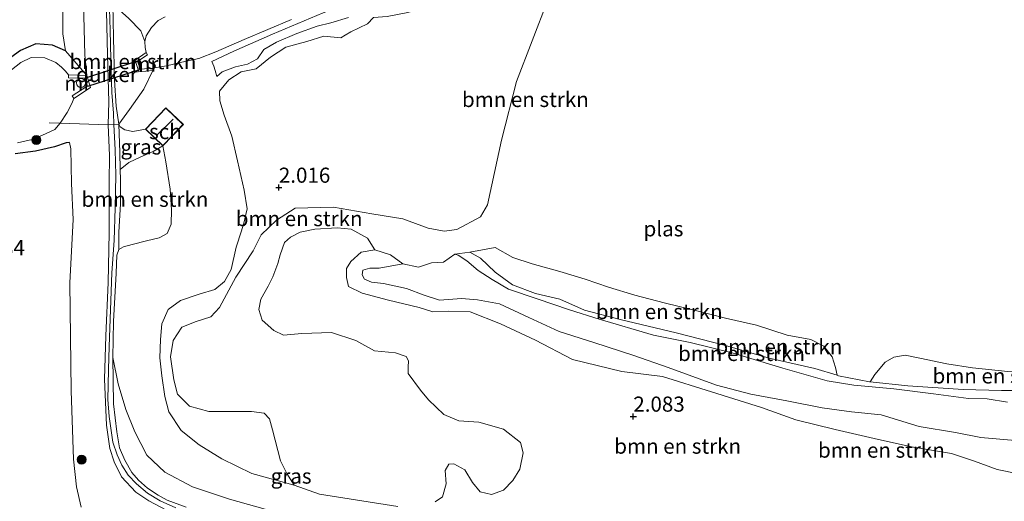
# Model space of a CAD drawing. Units: metres. Extents: x 140000 to 150010, y 424998 to 431250.
# Drawn here: x 140616 to 140779, y 426019 to 426098 of the extents above; entities that cross this region are included whole.
import ezdxf
from ezdxf.enums import TextEntityAlignment as Align

# ---------------------------------------------------------------- set-up
doc = ezdxf.new("R2010")
doc.units = ezdxf.units.M
doc.linetypes.add('IE-TERREINAFSCHEIDING', pattern=[10, 8, -2])
doc.layers.get('0').update_dxf_attribs({"lineweight": 25})
for name, color, linetype, lineweight in [('B-ME-AL-OVERIG-S-B1', 7, 'Continuous', 18), ('B-ME-GR-BOMENSTRUIKEN-GV-B6', 93, 'Continuous', 18), ('B-ME-GR-BOOM-GV-B6', 93, 'Continuous', 18), ('B-ME-GR-BOOM-S-B1', 93, 'Continuous', 18), ('B-ME-GW-KRUINLIJN-L-B1', 93, 'Continuous', 18), ('B-ME-GW-TEENLIJN-L-B1', 93, 'Continuous', 18), ('B-ME-IE-GRASLAND-GV-B6', 93, 'Continuous', 18), ('B-ME-IE-GRONDWERKLIJN-GROND_INGERICHT-GV-B6', 253, 'Continuous', 18), ('B-ME-IE-TERREINAFSCHEIDING-DOORGANG-L-B1', 8, 'IE-TERREINAFSCHEIDING-KUNSTMATIG-OPEN', 18), ('B-ME-IE-TERREINAFSCHEIDING-RASTERHEKWERK-L-B1', 8, 'IE-TERREINAFSCHEIDING', 18), ('B-ME-KG-KADASTRAAL-DAKRAND-L-B1', 13, 'Continuous', 18), ('B-ME-KG-KADASTRAAL-NOKLIJN-L-B1', 13, 'Continuous', 18), ('B-ME-MW-MUUR-GV-B6', 8, 'IE-TERREINAFSCHEIDING-KUNSTMATIG', 18), ('B-ME-OG-BEBOUWING-GV-B6', 173, 'Continuous', 18), ('B-ME-OG-WATER-GV-B6', 153, 'Continuous', 18), ('B-ME-VH-VERH_SOORT-HALF_VERHARDING-GV-B6', 8, 'IE-TERREINAFSCHEIDING-NATUURLIJK-HOUTWAL', 18), ('B-ME-VH-VERH_SOORT-ONVERHARD-GV-B6', 8, 'Continuous', 18)]:
    doc.layers.add(name, color=color, linetype=linetype, lineweight=lineweight)
for name, color, linetype in [('B-ME-GW-HOOGTEPUNT-S-B1', 10, 'Continuous'), ('B-ME-GW-INSTEEKWATERGANG-L-B1', 10, 'Continuous'), ('B-ME-KW-DUIKER-GV-B6', 10, 'Continuous')]:
    doc.layers.add(name, color=color, linetype=linetype)
doc.styles.add('NLCS-ISO', font='NLCS-ISO.TTF')
doc.linetypes.add('IE-TERREINAFSCHEIDING-KUNSTMATIG', pattern='A,4,[82,NLCS.SHX,S=0.75,R=90,X=0,Y=0],4,-2', length=10)
doc.linetypes.add('IE-TERREINAFSCHEIDING-KUNSTMATIG-OPEN', pattern='A,7,-1.5,[67,NLCS.SHX,S=0.75,R=0,X=0,Y=0],-1.5', length=10)
doc.linetypes.add('IE-TERREINAFSCHEIDING-NATUURLIJK-HOUTWAL', pattern='A,7,-1.5,[67,NLCS.SHX,S=0.75,R=45,X=0,Y=0],-1.5,7,-1.5,[70,NLCS.SHX,S=0.75,R=0,X=0,Y=0],-1.5', length=20)

# ---------------------------------------------------------------- blocks, each defined once
blk = doc.blocks.new('dtb')
blk.add_circle((0, 0), 0.75)
blk = doc.blocks.new('hoogtepunt')
for p, q in [((-0.5, 0), (0.5, 0)), ((0, 0.5), (0, -0.5))]:
    blk.add_line(p, q)
blk = doc.blocks.new('boom')
h = blk.add_hatch(color=256)
edge = h.paths.add_edge_path()
edge.add_arc((0, 0), 0.75, 0, 360)
blk.add_circle((0, 0), 0.75)

msp = doc.modelspace()

# ---------------------------------------------------------------- linework, layer by layer
at = {"layer": 'B-ME-GR-BOMENSTRUIKEN-GV-B6'}
for points in [[(140636.62, 426094.869, 1.522), (140636.707, 426093.852, 1.522), (140636.867, 426093.021, 1.522), (140635.005, 426091.798, 3.467), (140635.628, 426089.86, 3.475), (140637.944, 426090.052, 1.892), (140636.452, 426086.996, 3.463), (140634.068, 426083.614, 5.147), (140632.341, 426081.16, 5.85), (140631.887, 426084.139, 5.783), (140631.623, 426088.467, 5.644), (140631.423, 426095.548, 5.619), (140631.344, 426101.057, 5.604), (140633.986, 426098.657, 4.259), (140635.989, 426096.662, 3.56), (140636.62, 426094.869, 1.522)], [(140703.383, 426101.734, 1.741), (140698.2, 426088.247, 1.741), (140695.717, 426078.538, 1.741), (140693.39, 426067.789, 1.741), (140692.255, 426065.83, 1.741), (140688.338, 426063.733, 1.741), (140686.251, 426063.461, 1.741), (140683.576, 426063.923, 1.741), (140679.397, 426065.474, 1.741), (140674.236, 426066.344, 1.741), (140667.874, 426067.427, 1.741), (140661.531, 426067.266, 1.741), (140658.439, 426065.284, 1.741), (140655.885, 426062.827, 1.741), (140654.566, 426060.208, 1.741), (140651.718, 426055.822, 1.741), (140648.994, 426050.791, 1.741), (140647.552, 426049.263, 1.741), (140645.162, 426048.487, 1.741), (140642.754, 426047.574, 1.741), (140641.317, 426045.333, 1.741), (140640.907, 426042.624, 1.741), (140641.418, 426038.845, 1.741), (140642.022, 426036.421, 1.741), (140644.053, 426034.453, 1.741), (140647.258, 426033.56, 1.741), (140650.819, 426033.582, 1.741), (140654.295, 426033.589, 1.741), (140656.396, 426033.328, 1.741), (140657.292, 426032.387, 1.741), (140657.779, 426030.565, 1.741), (140659.097, 426025.383, 1.741), (140660.167, 426023.317, 1.741), (140661.392, 426021.371, 1.741)], [(140666.186, 426099.597, 2.25), (140657.794, 426096.06, 2.103), (140651.403, 426093.283, 2.015), (140647.718, 426091.569, 2.015), (140648.043, 426090.801, 2.061), (140648.273, 426090.082, 2.078), (140648.584, 426089.044, 2.095), (140649.433, 426089.843, 2.065), (140651.643, 426090.658, 2.065), (140653.626, 426091.114, 2.158), (140655.318, 426091.985, 2.196), (140656.342, 426093.518, 2.196), (140658.45, 426094.783, 2.196), (140661.829, 426096.202, 2.276), (140665.172, 426097.403, 2.276), (140667.438, 426097.946, 2.393), (140670.366, 426098.862, 2.419)], [(140670.366, 426098.862, 2.419), (140667.438, 426097.946, 2.393), (140665.172, 426097.403, 2.276), (140661.829, 426096.202, 2.276), (140658.45, 426094.783, 2.196), (140656.342, 426093.518, 2.196), (140655.318, 426091.985, 2.196), (140653.626, 426091.114, 2.158), (140651.643, 426090.658, 2.065), (140649.433, 426089.843, 2.065), (140648.584, 426089.044, 2.095), (140648.273, 426090.082, 2.078), (140648.043, 426090.801, 2.061), (140647.718, 426091.569, 2.015), (140651.403, 426093.283, 2.015), (140657.794, 426096.06, 2.103), (140666.186, 426099.597, 2.25)], [(140658.309, 426016.88, 4.187), (140650.671, 426019.059, 4.179), (140644.543, 426021.087, 4.183), (140639.951, 426023.547, 4.187), (140636.98, 426026.344, 4.263), (140634.964, 426030.181, 4.629), (140633.509, 426033.9, 4.692), (140632.214, 426038.182, 4.831), (140631.324, 426042.501, 5.504), (140631.418, 426048.498, 5.517), (140631.895, 426056.504, 5.703), (140631.988, 426059.499, 5.703), (140632.314, 426060.419, 5.791), (140633.116, 426060.839, 5.753), (140634.522, 426061.22, 5.736), (140636.913, 426061.868, 5.656), (140639, 426062.363, 5.593), (140640.341, 426063.079, 5.48), (140641.012, 426064.608, 5.425), (140641.054, 426066.992, 5.395), (140640.843, 426070.399, 5.412), (140640.089, 426074.928, 5.421), (140639.626, 426077.587, 5.395), (140641.144, 426079.17, 5.248), (140643.01, 426081.112, 5), (140640.115, 426083.886, 4.73), (140636.731, 426080.362, 5.534), (140634.653, 426079.986, 5.791), (140633.305, 426080.213, 5.884), (140632.554, 426080.708, 5.867), (140632.341, 426081.16, 5.85), (140634.068, 426083.614, 5.147), (140636.452, 426086.996, 3.463), (140637.944, 426090.052, 1.892), (140637.91, 426090.463, 1.522), (140640.225, 426090.83, 1.522), (140642.761, 426091.442, 1.522), (140645.57, 426092.062, 1.522), (140648.42, 426093.131, 1.522), (140653.116, 426095.184, 1.522), (140660.911, 426098.522, 1.522)], [(140661.392, 426021.371, 1.741), (140654.345, 426023.3, 1.741), (140649.397, 426025.737, 1.741), (140645.632, 426028.059, 1.741), (140642.652, 426030.406, 1.741), (140640.603, 426033.546, 1.741), (140639.918, 426036.08, 1.741), (140639.466, 426039.475, 1.741), (140639.094, 426042.465, 1.741), (140639.227, 426045.489, 1.741), (140639.461, 426048.117, 1.741), (140640.509, 426050.449, 1.741), (140642.536, 426051.978, 1.741), (140645.63, 426053.03, 1.741), (140648.243, 426053.776, 1.741), (140649.849, 426055.13, 1.741), (140650.96, 426057.074, 1.741), (140651.768, 426060.805, 1.741), (140651.933, 426061.312, 1.741), (140652.991, 426064.568, 1.741), (140653.573, 426067.139, 1.741), (140653.085, 426070.24, 1.741), (140651.961, 426075.125, 1.741), (140651.04, 426079.167, 1.741), (140649.771, 426082.686, 1.741), (140649.073, 426085.063, 1.741), (140648.997, 426086.653, 1.741), (140650.535, 426088.499, 1.741), (140652.591, 426089.858, 1.741), (140655.081, 426090.329, 1.741), (140657.456, 426092.278, 1.741), (140660.015, 426093.939, 1.741), (140663.449, 426094.87, 1.741), (140666.268, 426095.773, 1.741), (140669.083, 426095.499, 1.741), (140669.804, 426095.894, 2.027), (140670.773, 426096.47, 2.166), (140673.523, 426097.79, 1.741), (140674.517, 426098.837, 1.741)], [(140674.517, 426098.837, 1.741), (140673.523, 426097.79, 1.741), (140670.773, 426096.47, 2.166), (140669.804, 426095.894, 2.027), (140669.083, 426095.499, 1.741), (140666.268, 426095.773, 1.741), (140663.449, 426094.87, 1.741), (140660.015, 426093.939, 1.741), (140657.456, 426092.278, 1.741), (140655.081, 426090.329, 1.741), (140652.591, 426089.858, 1.741), (140650.535, 426088.499, 1.741), (140648.997, 426086.653, 1.741), (140649.073, 426085.063, 1.741), (140649.771, 426082.686, 1.741), (140651.04, 426079.167, 1.741), (140651.961, 426075.125, 1.741), (140653.085, 426070.24, 1.741), (140653.573, 426067.139, 1.741), (140652.991, 426064.568, 1.741), (140651.933, 426061.312, 1.741), (140651.768, 426060.805, 1.741), (140650.96, 426057.074, 1.741), (140649.849, 426055.13, 1.741), (140648.243, 426053.776, 1.741), (140645.63, 426053.03, 1.741), (140642.536, 426051.978, 1.741), (140640.509, 426050.449, 1.741), (140639.461, 426048.117, 1.741), (140639.227, 426045.489, 1.741), (140639.094, 426042.465, 1.741), (140639.466, 426039.475, 1.741), (140639.918, 426036.08, 1.741), (140640.603, 426033.546, 1.741), (140642.652, 426030.406, 1.741), (140645.632, 426028.059, 1.741), (140649.397, 426025.737, 1.741), (140654.345, 426023.3, 1.741), (140661.392, 426021.371, 1.741), (140665.563, 426019.862, 1.741), (140678.527, 426017.832, 1.741)], [(140639.626, 426077.587, 5.395), (140640.089, 426074.928, 5.421), (140640.843, 426070.399, 5.412), (140641.054, 426066.992, 5.395), (140641.012, 426064.608, 5.425), (140640.341, 426063.079, 5.48), (140639, 426062.363, 5.593), (140636.913, 426061.868, 5.656), (140634.522, 426061.22, 5.736), (140633.116, 426060.839, 5.753), (140632.314, 426060.419, 5.791), (140632.337, 426063.274, 5.85), (140632.598, 426067.957, 5.901), (140632.592, 426071.932, 5.917), (140632.56, 426073.642, 5.901), (140633.955, 426074.814, 5.867), (140635.942, 426075.757, 5.821), (140638.033, 426076.673, 5.724), (140639.626, 426077.587, 5.395)], [(140684.71, 426018.587, 1.741), (140685.925, 426019.447, 1.741), (140686.581, 426021.58, 1.741), (140686.413, 426023.821, 1.741), (140687.011, 426024.873, 1.741), (140687.81, 426024.894, 1.741), (140689.649, 426023.914, 1.741), (140690.899, 426021.839, 1.741), (140692.186, 426020.261, 1.741), (140694.097, 426019.83, 1.741), (140696.049, 426020.565, 1.741), (140697.612, 426022.161, 1.741), (140698.764, 426024.034, 1.741), (140699.311, 426026.726, 1.741), (140698.849, 426028.419, 1.741), (140696.055, 426030.64, 1.741), (140691.951, 426031.805, 1.741), (140688.648, 426032.055, 1.741), (140686.174, 426033.091, 1.741), (140683.656, 426035.499, 1.741), (140682.318, 426037.112, 1.741), (140680.265, 426039.878, 1.741), (140680.288, 426040.908, 1.741), (140680.303, 426041.98, 1.741), (140679.946, 426042.669, 1.741), (140678.173, 426043.305, 1.741), (140674.674, 426043.651, 1.741), (140671.585, 426045.325, 1.741), (140667.577, 426046.687, 1.741), (140662.624, 426046.483, 1.741), (140659.601, 426046.208, 1.741), (140658.018, 426047.015, 1.741), (140656.08, 426048.734, 1.741), (140655.523, 426050.454, 1.741), (140655.851, 426052.211, 1.741), (140657.039, 426054.358, 1.741), (140657.854, 426055.898, 1.741), (140658.673, 426058.108, 1.741), (140659.067, 426059.522, 1.741), (140659.783, 426061.577, 1.741), (140660.766, 426062.481, 1.741), (140662.35, 426063.279, 1.741), (140664.798, 426063.754, 1.741), (140668.498, 426063.983, 1.741), (140670.806, 426063.806, 1.741), (140673.509, 426062.281, 1.741), (140674.729, 426060.345, 1.741)], [(140674.729, 426060.345, 1.741), (140672.477, 426059.95, 1.741), (140670.746, 426058.401, 1.741), (140670.035, 426057.247, 1.741), (140670.048, 426055.778, 1.741), (140670.402, 426054.295, 1.741), (140672.617, 426053.168, 1.741), (140677.017, 426052.004, 1.741), (140682.094, 426050.799, 1.741), (140684.333, 426050.07, 1.741), (140686.952, 426050.185, 1.741), (140690.52, 426050.101, 1.741), (140695.578, 426048.113, 1.741), (140701.342, 426045.407, 1.741), (140707.509, 426042.195, 1.741), (140715.686, 426040.177, 1.741), (140722.38, 426039.392, 1.741), (140730.495, 426036.835, 1.741), (140738.791, 426034.233, 1.741), (140744.506, 426032.177, 1.741), (140751.039, 426030.611, 1.741), (140757.478, 426029.105, 1.741), (140763.647, 426027.735, 1.741), (140770.284, 426026.6, 1.741), (140774.087, 426025.353, 1.741), (140777.853, 426023.987, 1.741), (140781.413, 426023.278, 1.741)], [(140781.413, 426023.278, 1.741), (140777.853, 426023.987, 1.741), (140774.087, 426025.353, 1.741), (140770.284, 426026.6, 1.741), (140763.647, 426027.735, 1.741), (140757.478, 426029.105, 1.741), (140751.039, 426030.611, 1.741), (140744.506, 426032.177, 1.741), (140738.791, 426034.233, 1.741), (140730.495, 426036.835, 1.741), (140722.38, 426039.392, 1.741), (140715.686, 426040.177, 1.741), (140707.509, 426042.195, 1.741), (140701.342, 426045.407, 1.741), (140695.578, 426048.113, 1.741), (140690.52, 426050.101, 1.741), (140686.952, 426050.185, 1.741), (140684.333, 426050.07, 1.741), (140682.094, 426050.799, 1.741), (140677.017, 426052.004, 1.741), (140672.617, 426053.168, 1.741), (140670.402, 426054.295, 1.741), (140670.048, 426055.778, 1.741), (140670.035, 426057.247, 1.741), (140670.746, 426058.401, 1.741), (140672.477, 426059.95, 1.741), (140674.729, 426060.345, 1.741), (140677.361, 426059.53, 1.741), (140679.404, 426058.017, 1.741)], [(140779.575, 426035.149, 2.255), (140776.217, 426035.654, 2.347), (140773.108, 426035.717, 2.385), (140767.288, 426036.487, 2.343), (140760.747, 426037.311, 2.356), (140754.122, 426037.961, 2.364), (140749.713, 426038.645, 2.305), (140742.322, 426040.74, 2.322), (140733.946, 426043.291, 2.267), (140727, 426044.999, 2.233), (140720.904, 426046.215, 2.2), (140711.885, 426048.854, 2.238), (140706.998, 426050.412, 2.242), (140701.618, 426052.226, 2.246), (140696.903, 426053.819, 2.263), (140694.184, 426055.419, 2.263), (140691.87, 426056.924, 2.259), (140690, 426058.519, 2.187), (140688.571, 426059.448, 2.065), (140687.98, 426059.622, 1.741), (140690.462, 426059.961, 1.741), (140692.236, 426058.979, 1.741), (140694.681, 426056.633, 1.741), (140697.543, 426054.543, 1.741), (140701.375, 426053.102, 1.741), (140705.379, 426052.184, 1.741), (140709.482, 426050.381, 1.741), (140715.389, 426048.838, 1.741), (140724.679, 426046.6, 1.741), (140732.833, 426044.485, 1.741), (140740.072, 426042.421, 1.741), (140747.649, 426040.711, 1.741), (140751.345, 426039.574, 1.741), (140751.582, 426039.501, 1.741), (140756.705, 426038.504, 1.741), (140756.784, 426038.495, 1.741), (140763.08, 426037.813, 1.741), (140772.22, 426037.241, 1.741), (140778.556, 426037.06, 1.741), (140783.313, 426037.037, 1.741)], [(140751.345, 426039.574, 1.741), (140747.649, 426040.711, 1.741), (140740.072, 426042.421, 1.741), (140732.833, 426044.485, 1.741), (140724.679, 426046.6, 1.741), (140715.389, 426048.838, 1.741), (140709.482, 426050.381, 1.741), (140705.379, 426052.184, 1.741), (140701.375, 426053.102, 1.741), (140697.543, 426054.543, 1.741), (140694.681, 426056.633, 1.741), (140692.236, 426058.979, 1.741), (140690.462, 426059.961, 1.741), (140694.656, 426060.718, 1.741), (140697.625, 426059.094, 1.741), (140700.797, 426058.024, 1.741), (140705.377, 426056.775, 1.741), (140709.61, 426055.522, 1.741), (140713.445, 426054.194, 1.741), (140717.829, 426052.869, 1.741), (140722.66, 426051.564, 1.741), (140727.651, 426050.381, 1.741), (140732.819, 426049.02, 1.741), (140737.996, 426047.874, 1.741), (140743.036, 426046.228, 1.741), (140746.985, 426045.531, 1.741), (140749.112, 426044.416, 1.741), (140750.525, 426042.645, 1.741), (140751.074, 426040.852, 1.741), (140751.345, 426039.574, 1.741)], [(140780.853, 426028.791, 2.465), (140775.136, 426029.248, 2.507), (140770.944, 426030.074, 2.545), (140764.947, 426031.088, 2.553), (140758.649, 426033.005, 2.503), (140753.721, 426033.508, 2.507), (140748.852, 426034.174, 2.44), (140743.03, 426035.368, 2.457), (140737.051, 426036.456, 2.461), (140731.36, 426037.913, 2.461), (140723.329, 426040.863, 2.356), (140717.644, 426042.866, 2.364), (140711.015, 426044.993, 2.398), (140705.306, 426046.845, 2.389), (140700.249, 426049.145, 2.364), (140695.375, 426051.402, 2.343), (140691.777, 426052.08, 2.288), (140689.083, 426052.306, 2.288), (140685.463, 426052.016, 2.284), (140682.919, 426052.864, 2.305), (140679.965, 426053.939, 2.301), (140676.19, 426054.753, 2.377), (140674.211, 426055.008, 2.393), (140673.053, 426055.518, 2.427), (140672.643, 426056.241, 2.44), (140672.768, 426056.981, 2.415), (140673.934, 426057.318, 2.415), (140675.459, 426057.304, 2.398), (140679.404, 426058.017, 1.741), (140681.969, 426057.475, 1.741), (140684.101, 426058.198, 1.741), (140686.124, 426058.316, 1.741), (140687.98, 426059.622, 1.741)], [(140687.98, 426059.622, 1.741), (140688.571, 426059.448, 2.065), (140690, 426058.519, 2.187), (140691.87, 426056.924, 2.259), (140694.184, 426055.419, 2.263), (140696.903, 426053.819, 2.263), (140701.618, 426052.226, 2.246), (140706.998, 426050.412, 2.242), (140711.885, 426048.854, 2.238), (140720.904, 426046.215, 2.2), (140727, 426044.999, 2.233), (140733.946, 426043.291, 2.267), (140742.322, 426040.74, 2.322), (140749.713, 426038.645, 2.305), (140754.122, 426037.961, 2.364), (140760.747, 426037.311, 2.356), (140767.288, 426036.487, 2.343), (140773.108, 426035.717, 2.385), (140776.217, 426035.654, 2.347), (140779.575, 426035.149, 2.255)], [(140679.404, 426058.017, 1.741), (140675.459, 426057.304, 2.398), (140673.934, 426057.318, 2.415), (140672.768, 426056.981, 2.415), (140672.643, 426056.241, 2.44), (140673.053, 426055.518, 2.427), (140674.211, 426055.008, 2.393), (140676.19, 426054.753, 2.377), (140679.965, 426053.939, 2.301), (140682.919, 426052.864, 2.305), (140685.463, 426052.016, 2.284), (140689.083, 426052.306, 2.288), (140691.777, 426052.08, 2.288), (140695.375, 426051.402, 2.343), (140700.249, 426049.145, 2.364), (140705.306, 426046.845, 2.389), (140711.015, 426044.993, 2.398), (140717.644, 426042.866, 2.364), (140723.329, 426040.863, 2.356), (140731.36, 426037.913, 2.461), (140737.051, 426036.456, 2.461), (140743.03, 426035.368, 2.457), (140748.852, 426034.174, 2.44), (140753.721, 426033.508, 2.507), (140758.649, 426033.005, 2.503), (140764.947, 426031.088, 2.553), (140770.944, 426030.074, 2.545), (140775.136, 426029.248, 2.507), (140780.853, 426028.791, 2.465)], [(140795.049, 426037.555, 1.741), (140793.016, 426037.673, 1.741), (140788.109, 426037.452, 1.741), (140783.313, 426037.037, 1.741), (140778.556, 426037.06, 1.741), (140772.22, 426037.241, 1.741), (140763.08, 426037.813, 1.741), (140756.784, 426038.495, 1.741), (140757.573, 426039.699, 1.741), (140759.283, 426041.736, 1.741), (140760.728, 426042.574, 1.741), (140762.636, 426042.931, 1.741), (140765.063, 426042.425, 1.741), (140769.508, 426041.49, 1.741), (140773.762, 426040.791, 1.741), (140779.617, 426040.192, 1.741), (140784.509, 426039.895, 1.741), (140789.387, 426040.351, 1.741), (140792.302, 426040.228, 1.741), (140794.073, 426039.593, 1.741), (140794.762, 426038.527, 1.741), (140795.049, 426037.555, 1.741)]]:
    msp.add_polyline3d(points, dxfattribs=at)
at = {"layer": 'B-ME-GR-BOOM-GV-B6'}
for points in [[(140623.168, 426144.057, 3.336), (140624.24, 426140.246, 3.635), (140625.114, 426134.437, 3.939), (140625.869, 426128.133, 4.044), (140626.676, 426118.686, 4.153), (140626.42, 426108.913, 4.149), (140626.517, 426099.148, 4.149), (140626.677, 426092.676, 4.149), (140626.994, 426089.255, 4.12), (140623.499, 426093.318, 3.24), (140623.036, 426096.123, 3.261), (140623.062, 426099.457, 3.063), (140623.292, 426104.507, 2.966), (140622.695, 426113.48, 2.928), (140622.377, 426121.795, 2.958), (140622.678, 426130.501, 3.059), (140622.547, 426136.844, 3.101), (140622.704, 426142.706, 3.147), (140623.168, 426144.057, 3.336)], [(140622.704, 426142.706, 3.147), (140622.547, 426136.844, 3.101), (140622.678, 426130.501, 3.059), (140622.377, 426121.795, 2.958), (140622.695, 426113.48, 2.928), (140623.292, 426104.507, 2.966), (140623.062, 426099.457, 3.063), (140623.036, 426096.123, 3.261), (140623.499, 426093.318, 3.24), (140621.309, 426094.28, 3.172), (140618.585, 426094.456, 2.932), (140616.019, 426093.386, 2.861), (140611.312, 426089.996, 2.861)]]:
    msp.add_polyline3d(points, dxfattribs=at)
at = {"layer": 'B-ME-GW-INSTEEKWATERGANG-L-B1'}
for points in [[(140623.499, 426093.318, 3.24), (140621.309, 426094.28, 3.172), (140618.585, 426094.456, 2.932), (140616.019, 426093.386, 2.861), (140611.312, 426089.996, 2.861)], [(140624.164, 426078.125, 3.335), (140623.601, 426078.083, 3.396), (140621.662, 426077.399, 3.261), (140618.524, 426076.727, 3.177), (140615.147, 426076.249, 3.134)]]:
    msp.add_polyline3d(points, dxfattribs=at)
at = {"layer": 'B-ME-GW-KRUINLIJN-L-B1'}
for points in [[(140647.718, 426091.569, 2.015), (140651.403, 426093.283, 2.015), (140657.794, 426096.06, 2.103), (140666.186, 426099.597, 2.25), (140673.827, 426102.629, 2.356), (140681.122, 426105.654, 2.381), (140687.969, 426108.29, 2.313), (140693.692, 426110.422, 2.255), (140699.754, 426112.797, 2.246), (140706.778, 426115.525, 2.317), (140708.092, 426116.036, 2.33), (140715.904, 426119.14, 2.385), (140724.677, 426122.576, 2.326), (140732.105, 426125.534, 2.28), (140738.841, 426128.13, 2.25), (140738.951, 426128.172, 2.25), (140743.66, 426129.965, 2.229), (140749.503, 426132.319, 2.2), (140756.996, 426135.515, 2.292), (140765.535, 426138.914, 2.242), (140773.74, 426142.288, 2.242), (140782.252, 426146.004, 2.17)], [(140630.529, 426081.067, 5.753), (140630.641, 426084.878, 5.753), (140630.439, 426092.671, 5.661), (140630.233, 426102.359, 5.64), (140630.326, 426112.581, 5.581), (140630.053, 426121.158, 5.543), (140629.9, 426128.502, 5.526), (140629.558, 426133.153, 5.551)], [(140631.057, 426133.229, 5.534), (140631.067, 426129.896, 5.539), (140631.178, 426124.011, 5.564), (140631.31, 426117.371, 5.576), (140631.349, 426110.297, 5.581), (140631.309, 426103.457, 5.597), (140631.344, 426101.057, 5.604), (140631.423, 426095.548, 5.619), (140631.623, 426088.467, 5.644), (140631.887, 426084.139, 5.783), (140632.341, 426081.16, 5.85)], [(140630.739, 426102.114, 5.64), (140630.89, 426096.734, 5.677), (140631.018, 426091.942, 5.682), (140631.18, 426086.415, 5.724), (140631.421, 426082.992, 5.816), (140631.491, 426081.116, 5.804), (140631.695, 426076.916, 5.829), (140631.815, 426072.71, 5.833), (140631.714, 426067.329, 5.829), (140631.557, 426061.881, 5.77), (140631.135, 426056.57, 5.677), (140630.926, 426050.434, 5.623), (140630.717, 426044.342, 5.501), (140630.602, 426040.51, 5.539), (140630.544, 426037.921, 5.539), (140630.507, 426035.551, 5.534), (140630.725, 426032.775, 5.547), (140631.064, 426030.418, 5.539), (140631.351, 426028.496, 5.576), (140632.02, 426026.418, 5.627), (140632.83, 426024.701, 5.635), (140633.892, 426023.037, 5.627), (140635.243, 426021.567, 5.64), (140637.045, 426020.052, 5.627), (140639.146, 426018.777, 5.576), (140641.774, 426017.632, 5.547)], [(140670.366, 426098.862, 2.419), (140667.438, 426097.946, 2.393), (140665.172, 426097.403, 2.276), (140661.829, 426096.202, 2.276), (140658.45, 426094.783, 2.196), (140656.342, 426093.518, 2.196), (140655.318, 426091.985, 2.196), (140653.626, 426091.114, 2.158), (140651.643, 426090.658, 2.065), (140649.433, 426089.843, 2.065), (140648.584, 426089.044, 2.095)], [(140632.341, 426081.16, 5.85), (140632.554, 426080.708, 5.867), (140633.305, 426080.213, 5.884), (140634.653, 426079.986, 5.791), (140636.731, 426080.362, 5.534)], [(140630.19, 426046.115, 5.513), (140630.531, 426054.966, 5.568), (140630.744, 426063.148, 5.694), (140630.734, 426070.348, 5.829), (140630.747, 426071.554, 5.825), (140630.795, 426076, 5.808), (140630.529, 426081.067, 5.753)], [(140639.626, 426077.587, 5.395), (140640.089, 426074.928, 5.421), (140640.843, 426070.399, 5.412), (140641.054, 426066.992, 5.395), (140641.012, 426064.608, 5.425), (140640.341, 426063.079, 5.48), (140639, 426062.363, 5.593), (140636.913, 426061.868, 5.656), (140634.522, 426061.22, 5.736), (140633.116, 426060.839, 5.753), (140632.314, 426060.419, 5.791), (140631.988, 426059.499, 5.703)], [(140631.988, 426059.499, 5.703), (140631.895, 426056.504, 5.703), (140631.418, 426048.498, 5.517), (140631.324, 426042.501, 5.504)], [(140687.98, 426059.622, 1.741), (140688.571, 426059.448, 2.065), (140690, 426058.519, 2.187), (140691.87, 426056.924, 2.259), (140694.184, 426055.419, 2.263), (140696.903, 426053.819, 2.263), (140701.618, 426052.226, 2.246), (140706.998, 426050.412, 2.242), (140711.885, 426048.854, 2.238), (140720.904, 426046.215, 2.2), (140727, 426044.999, 2.233), (140733.946, 426043.291, 2.267), (140742.322, 426040.74, 2.322), (140749.713, 426038.645, 2.305), (140754.122, 426037.961, 2.364), (140760.747, 426037.311, 2.356), (140767.288, 426036.487, 2.343), (140773.108, 426035.717, 2.385), (140776.217, 426035.654, 2.347), (140779.575, 426035.149, 2.255)], [(140780.853, 426028.791, 2.465), (140775.136, 426029.248, 2.507), (140770.944, 426030.074, 2.545), (140764.947, 426031.088, 2.553), (140758.649, 426033.005, 2.503), (140753.721, 426033.508, 2.507), (140748.852, 426034.174, 2.44), (140743.03, 426035.368, 2.457), (140737.051, 426036.456, 2.461), (140731.36, 426037.913, 2.461), (140723.329, 426040.863, 2.356), (140717.644, 426042.866, 2.364), (140711.015, 426044.993, 2.398), (140705.306, 426046.845, 2.389), (140700.249, 426049.145, 2.364), (140695.375, 426051.402, 2.343), (140691.777, 426052.08, 2.288), (140689.083, 426052.306, 2.288), (140685.463, 426052.016, 2.284), (140682.919, 426052.864, 2.305), (140679.965, 426053.939, 2.301), (140676.19, 426054.753, 2.377), (140674.211, 426055.008, 2.393), (140673.053, 426055.518, 2.427), (140672.643, 426056.241, 2.44), (140672.768, 426056.981, 2.415), (140673.934, 426057.318, 2.415), (140675.459, 426057.304, 2.398), (140679.404, 426058.017, 1.741)], [(140640.09, 426017.276, 5.4), (140637.291, 426018.751, 5.417), (140635.119, 426020.236, 5.525), (140632.746, 426022.758, 5.589), (140631.551, 426025.218, 5.624), (140630.847, 426027.458, 5.576), (140630.277, 426031.317, 5.512), (140629.966, 426038.927, 5.523), (140630.19, 426046.115, 5.513)], [(140631.324, 426042.501, 5.504), (140631.441, 426034.853, 5.48), (140631.988, 426030.182, 5.495), (140632.435, 426027.533, 5.504), (140633.296, 426025.525, 5.502), (140634.459, 426023.463, 5.541), (140635.596, 426022.226, 5.539), (140637.096, 426020.857, 5.548), (140638.825, 426019.69, 5.524), (140640.327, 426018.883, 5.5), (140643.494, 426017.703, 5.438)]]:
    msp.add_polyline3d(points, dxfattribs=at)
at = {"layer": 'B-ME-GW-TEENLIJN-L-B1'}
for points in [[(140622.704, 426142.706, 3.147), (140622.547, 426136.844, 3.101), (140622.678, 426130.501, 3.059), (140622.377, 426121.795, 2.958), (140622.695, 426113.48, 2.928), (140623.292, 426104.507, 2.966), (140623.062, 426099.457, 3.063), (140623.036, 426096.123, 3.261), (140623.499, 426093.318, 3.24)], [(140673.523, 426097.79, 1.741), (140674.517, 426098.837, 1.741), (140676.799, 426098.988, 1.741), (140679.955, 426099.611, 1.741), (140683.096, 426100.401, 1.741), (140685.752, 426100.944, 1.741), (140687.432, 426102.137, 1.741), (140688.686, 426103.89, 1.741), (140690.602, 426105.211, 1.741), (140693.864, 426105.996, 1.741), (140698.172, 426107.087, 1.741), (140703.235, 426108.599, 1.741), (140704.91, 426109.252, 1.741)], [(140669.083, 426095.499, 1.741), (140669.804, 426095.894, 2.027), (140670.773, 426096.47, 2.166), (140673.523, 426097.79, 1.741)], [(140661.392, 426021.371, 1.741), (140654.345, 426023.3, 1.741), (140649.397, 426025.737, 1.741), (140645.632, 426028.059, 1.741), (140642.652, 426030.406, 1.741), (140640.603, 426033.546, 1.741), (140639.918, 426036.08, 1.741), (140639.466, 426039.475, 1.741), (140639.094, 426042.465, 1.741), (140639.227, 426045.489, 1.741), (140639.461, 426048.117, 1.741), (140640.509, 426050.449, 1.741), (140642.536, 426051.978, 1.741), (140645.63, 426053.03, 1.741), (140648.243, 426053.776, 1.741), (140649.849, 426055.13, 1.741), (140650.96, 426057.074, 1.741), (140651.768, 426060.805, 1.741), (140651.933, 426061.312, 1.741), (140652.991, 426064.568, 1.741), (140653.573, 426067.139, 1.741), (140653.085, 426070.24, 1.741), (140651.961, 426075.125, 1.741), (140651.04, 426079.167, 1.741), (140649.771, 426082.686, 1.741), (140649.073, 426085.063, 1.741), (140648.997, 426086.653, 1.741), (140650.535, 426088.499, 1.741), (140652.591, 426089.858, 1.741), (140655.081, 426090.329, 1.741), (140657.456, 426092.278, 1.741), (140660.015, 426093.939, 1.741), (140663.449, 426094.87, 1.741), (140666.268, 426095.773, 1.741), (140669.083, 426095.499, 1.741)], [(140648.584, 426089.044, 2.095), (140648.273, 426090.082, 2.078), (140648.043, 426090.801, 2.061), (140647.718, 426091.569, 2.015)], [(140626.087, 426017.721, 3.416), (140625.294, 426021.111, 3.337), (140624.807, 426025.704, 3.205), (140624.428, 426037.021, 3.198), (140624.188, 426054.894, 3.086), (140624.753, 426065.388, 3.15), (140624.497, 426071.327, 3.304), (140624.37, 426077.066, 3.328), (140624.164, 426078.125, 3.335)], [(140674.729, 426060.345, 1.741), (140672.477, 426059.95, 1.741), (140670.746, 426058.401, 1.741), (140670.035, 426057.247, 1.741), (140670.048, 426055.778, 1.741), (140670.402, 426054.295, 1.741), (140672.617, 426053.168, 1.741), (140677.017, 426052.004, 1.741), (140682.094, 426050.799, 1.741), (140684.333, 426050.07, 1.741), (140686.952, 426050.185, 1.741), (140690.52, 426050.101, 1.741), (140695.578, 426048.113, 1.741), (140701.342, 426045.407, 1.741), (140707.509, 426042.195, 1.741), (140715.686, 426040.177, 1.741), (140722.38, 426039.392, 1.741), (140730.495, 426036.835, 1.741), (140738.791, 426034.233, 1.741), (140744.506, 426032.177, 1.741), (140751.039, 426030.611, 1.741), (140757.478, 426029.105, 1.741), (140763.647, 426027.735, 1.741), (140770.284, 426026.6, 1.741), (140774.087, 426025.353, 1.741), (140777.853, 426023.987, 1.741), (140781.413, 426023.278, 1.741)]]:
    msp.add_polyline3d(points, dxfattribs=at)
at = {"layer": 'B-ME-IE-GRASLAND-GV-B6'}
for points in [[(140630.233, 426102.359, 5.64), (140630.439, 426092.671, 5.661), (140630.641, 426084.878, 5.753), (140630.529, 426081.067, 5.753), (140622.591, 426081.343, 1.754), (140623.788, 426083.108, 1.754), (140624.515, 426084.596, 1.754), (140624.874, 426085.441, 1.754), (140627.643, 426087.236, 4.103), (140626.994, 426089.255, 4.12), (140626.677, 426092.676, 4.149), (140626.517, 426099.148, 4.149)], [(140639.996, 426098.98, 1.522), (140638.859, 426098.32, 1.522), (140637.718, 426097.171, 1.522), (140636.845, 426095.814, 1.522), (140636.62, 426094.869, 1.522), (140635.989, 426096.662, 3.56), (140633.986, 426098.657, 4.259)], [(140611.312, 426089.996, 2.861), (140616.019, 426093.386, 2.861), (140618.585, 426094.456, 2.932), (140621.309, 426094.28, 3.172), (140623.499, 426093.318, 3.24), (140626.994, 426089.255, 4.12), (140623.978, 426089.357, 1.754), (140623.461, 426089.965, 1.754), (140622.83, 426090.61, 1.754), (140621.862, 426091.399, 1.754), (140620.045, 426092.186, 1.754), (140617.807, 426092.204, 1.754), (140616.072, 426091.403, 1.754), (140613.738, 426089.576, 1.754)], [(140615.557, 426078.061, 1.754), (140617.967, 426078.658, 1.754), (140620.192, 426079.587, 1.754), (140621.715, 426080.318, 1.754), (140622.591, 426081.343, 1.754), (140630.529, 426081.067, 5.753)], [(140639.626, 426077.587, 5.395), (140638.033, 426076.673, 5.724), (140635.942, 426075.757, 5.821), (140633.955, 426074.814, 5.867), (140632.56, 426073.642, 5.901), (140632.507, 426076.492, 5.875), (140632.341, 426081.16, 5.85), (140632.554, 426080.708, 5.867), (140633.305, 426080.213, 5.884), (140634.653, 426079.986, 5.791), (140636.731, 426080.362, 5.534), (140639.626, 426077.587, 5.395)], [(140630.529, 426081.067, 5.753), (140630.795, 426076, 5.808), (140630.747, 426071.554, 5.825), (140630.734, 426070.348, 5.829), (140630.744, 426063.148, 5.694), (140630.531, 426054.966, 5.568), (140630.19, 426046.115, 5.513), (140629.966, 426038.927, 5.523), (140630.277, 426031.317, 5.512), (140630.847, 426027.458, 5.576), (140631.551, 426025.218, 5.624), (140632.746, 426022.758, 5.589), (140635.119, 426020.236, 5.525), (140637.291, 426018.751, 5.417), (140640.09, 426017.276, 5.4)], [(140626.087, 426017.721, 3.416), (140625.294, 426021.111, 3.337), (140624.807, 426025.704, 3.205), (140624.428, 426037.021, 3.198), (140624.188, 426054.894, 3.086), (140624.753, 426065.388, 3.15), (140624.497, 426071.327, 3.304), (140624.37, 426077.066, 3.328), (140624.164, 426078.125, 3.335), (140623.601, 426078.083, 3.396), (140621.662, 426077.399, 3.261), (140618.524, 426076.727, 3.177), (140615.147, 426076.249, 3.134)], [(140643.494, 426017.703, 5.438), (140640.327, 426018.883, 5.5), (140638.825, 426019.69, 5.524), (140637.096, 426020.857, 5.548), (140635.596, 426022.226, 5.539), (140634.459, 426023.463, 5.541), (140633.296, 426025.525, 5.502), (140632.435, 426027.533, 5.504), (140631.988, 426030.182, 5.495), (140631.441, 426034.853, 5.48), (140631.324, 426042.501, 5.504), (140632.214, 426038.182, 4.831), (140633.509, 426033.9, 4.692), (140634.964, 426030.181, 4.629), (140636.98, 426026.344, 4.263), (140639.951, 426023.547, 4.187), (140644.543, 426021.087, 4.183), (140650.671, 426019.059, 4.179), (140658.309, 426016.88, 4.187)]]:
    msp.add_polyline3d(points, dxfattribs=at)
at = {"layer": 'B-ME-IE-GRONDWERKLIJN-GROND_INGERICHT-GV-B6'}
msp.add_polyline3d([(140615.147, 426076.249, 3.134), (140618.524, 426076.727, 3.177), (140621.662, 426077.399, 3.261), (140623.601, 426078.083, 3.396), (140624.164, 426078.125, 3.335), (140624.37, 426077.066, 3.328), (140624.497, 426071.327, 3.304), (140624.753, 426065.388, 3.15), (140624.188, 426054.894, 3.086), (140624.428, 426037.021, 3.198), (140624.807, 426025.704, 3.205), (140625.294, 426021.111, 3.337), (140626.087, 426017.721, 3.416)], dxfattribs=at)
at = {"layer": 'B-ME-IE-TERREINAFSCHEIDING-DOORGANG-L-B1'}
msp.add_polyline3d([(140630.529, 426081.067, 5.753), (140631.491, 426081.116, 5.804), (140632.341, 426081.16, 5.85)], dxfattribs=at)
at = {"layer": 'B-ME-IE-TERREINAFSCHEIDING-RASTERHEKWERK-L-B1'}
for points in [[(140632.341, 426081.16, 5.85), (140634.068, 426083.614, 5.147), (140636.452, 426086.996, 3.463), (140637.944, 426090.052, 1.892)], [(140630.529, 426081.067, 5.753), (140622.591, 426081.343, 1.754), (140620.801, 426081.378, 1.754)]]:
    msp.add_polyline3d(points, dxfattribs=at)
at = {"layer": 'B-ME-KG-KADASTRAAL-DAKRAND-L-B1'}
msp.add_polyline3d([(140641.108, 426079.206, 9.079), (140639.625, 426077.658, 9.079), (140636.804, 426080.363, 9.079), (140640.116, 426083.818, 9.079), (140642.937, 426081.114, 9.079), (140641.108, 426079.206, 9.079)], dxfattribs=at)
at = {"layer": 'B-ME-KG-KADASTRAAL-NOKLIJN-L-B1'}
msp.add_line((140638.594, 426079.379, 9.66), (140641.326, 426082.015, 9.66), dxfattribs=at)
at = {"layer": 'B-ME-KW-DUIKER-GV-B6'}
msp.add_polyline3d([(140626.667, 426088.822, 1.754), (140635.434, 426091.647, 1.754), (140635.885, 426090.245, 1.754), (140627.116, 426087.424, 1.754), (140626.667, 426088.822, 1.754)], dxfattribs=at)
at = {"layer": 'B-ME-MW-MUUR-GV-B6'}
for points in [[(140637.91, 426090.463, 1.522), (140637.944, 426090.052, 1.892), (140635.628, 426089.86, 3.475), (140635.005, 426091.798, 3.467), (140636.867, 426093.021, 1.522), (140637.093, 426092.676, 1.522), (140635.493, 426091.626, 1.522), (140635.92, 426090.298, 1.522), (140637.91, 426090.463, 1.522)], [(140623.978, 426089.357, 1.754), (140626.994, 426089.255, 4.12), (140627.643, 426087.236, 4.103), (140624.874, 426085.441, 1.754), (140624.605, 426085.856, 1.754), (140627.057, 426087.445, 1.754), (140626.63, 426088.773, 1.754), (140623.961, 426088.863, 1.754), (140623.978, 426089.357, 1.754)]]:
    msp.add_polyline3d(points, dxfattribs=at)
at = {"layer": 'B-ME-OG-BEBOUWING-GV-B6'}
msp.add_polyline3d([(140639.626, 426077.587, 5.395), (140636.731, 426080.362, 5.534), (140640.115, 426083.886, 4.73), (140643.01, 426081.112, 5), (140641.144, 426079.17, 5.248), (140639.626, 426077.587, 5.395)], dxfattribs=at)
at = {"layer": 'B-ME-OG-WATER-GV-B6'}
for points in [[(140678.527, 426017.832, 1.741), (140665.563, 426019.862, 1.741), (140661.392, 426021.371, 1.741), (140660.167, 426023.317, 1.741), (140659.097, 426025.383, 1.741), (140657.779, 426030.565, 1.741), (140657.292, 426032.387, 1.741), (140656.396, 426033.328, 1.741), (140654.295, 426033.589, 1.741), (140650.819, 426033.582, 1.741), (140647.258, 426033.56, 1.741), (140644.053, 426034.453, 1.741), (140642.022, 426036.421, 1.741), (140641.418, 426038.845, 1.741), (140640.907, 426042.624, 1.741), (140641.317, 426045.333, 1.741), (140642.754, 426047.574, 1.741), (140645.162, 426048.487, 1.741), (140647.552, 426049.263, 1.741), (140648.994, 426050.791, 1.741), (140651.718, 426055.822, 1.741), (140654.566, 426060.208, 1.741), (140655.885, 426062.827, 1.741), (140658.439, 426065.284, 1.741), (140661.531, 426067.266, 1.741), (140667.874, 426067.427, 1.741), (140674.236, 426066.344, 1.741), (140679.397, 426065.474, 1.741), (140683.576, 426063.923, 1.741), (140686.251, 426063.461, 1.741), (140688.338, 426063.733, 1.741), (140692.255, 426065.83, 1.741), (140693.39, 426067.789, 1.741), (140695.717, 426078.538, 1.741), (140698.2, 426088.247, 1.741), (140703.383, 426101.734, 1.741)], [(140660.911, 426098.522, 1.522), (140653.116, 426095.184, 1.522), (140648.42, 426093.131, 1.522), (140645.57, 426092.062, 1.522), (140642.761, 426091.442, 1.522), (140640.225, 426090.83, 1.522), (140637.91, 426090.463, 1.522), (140635.92, 426090.298, 1.522), (140635.493, 426091.626, 1.522), (140637.093, 426092.676, 1.522), (140636.867, 426093.021, 1.522), (140636.707, 426093.852, 1.522), (140636.62, 426094.869, 1.522), (140636.845, 426095.814, 1.522), (140637.718, 426097.171, 1.522), (140638.859, 426098.32, 1.522), (140639.996, 426098.98, 1.522)], [(140613.738, 426089.576, 1.754), (140616.072, 426091.403, 1.754), (140617.807, 426092.204, 1.754), (140620.045, 426092.186, 1.754), (140621.862, 426091.399, 1.754), (140622.83, 426090.61, 1.754)], [(140622.83, 426090.61, 1.754), (140623.461, 426089.965, 1.754), (140623.978, 426089.357, 1.754), (140623.961, 426088.863, 1.754), (140626.63, 426088.773, 1.754), (140627.057, 426087.445, 1.754), (140624.605, 426085.856, 1.754), (140624.874, 426085.441, 1.754), (140624.515, 426084.596, 1.754), (140623.788, 426083.108, 1.754), (140622.591, 426081.343, 1.754), (140621.715, 426080.318, 1.754), (140620.192, 426079.587, 1.754), (140617.967, 426078.658, 1.754), (140615.557, 426078.061, 1.754)], [(140779.617, 426040.192, 1.741), (140773.762, 426040.791, 1.741), (140769.508, 426041.49, 1.741), (140765.063, 426042.425, 1.741), (140762.636, 426042.931, 1.741), (140760.728, 426042.574, 1.741), (140759.283, 426041.736, 1.741), (140757.573, 426039.699, 1.741), (140756.784, 426038.495, 1.741), (140756.705, 426038.504, 1.741), (140751.582, 426039.501, 1.741), (140751.345, 426039.574, 1.741), (140751.074, 426040.852, 1.741), (140750.525, 426042.645, 1.741), (140749.112, 426044.416, 1.741), (140746.985, 426045.531, 1.741), (140743.036, 426046.228, 1.741), (140737.996, 426047.874, 1.741), (140732.819, 426049.02, 1.741), (140727.651, 426050.381, 1.741), (140722.66, 426051.564, 1.741), (140717.829, 426052.869, 1.741), (140713.445, 426054.194, 1.741), (140709.61, 426055.522, 1.741), (140705.377, 426056.775, 1.741), (140700.797, 426058.024, 1.741), (140697.625, 426059.094, 1.741), (140694.656, 426060.718, 1.741), (140690.462, 426059.961, 1.741), (140687.98, 426059.622, 1.741), (140686.124, 426058.316, 1.741), (140684.101, 426058.198, 1.741), (140681.969, 426057.475, 1.741), (140679.404, 426058.017, 1.741), (140677.361, 426059.53, 1.741), (140674.729, 426060.345, 1.741), (140673.509, 426062.281, 1.741), (140670.806, 426063.806, 1.741), (140668.498, 426063.983, 1.741), (140664.798, 426063.754, 1.741), (140662.35, 426063.279, 1.741), (140660.766, 426062.481, 1.741), (140659.783, 426061.577, 1.741), (140659.067, 426059.522, 1.741), (140658.673, 426058.108, 1.741), (140657.854, 426055.898, 1.741), (140657.039, 426054.358, 1.741), (140655.851, 426052.211, 1.741), (140655.523, 426050.454, 1.741), (140656.08, 426048.734, 1.741), (140658.018, 426047.015, 1.741), (140659.601, 426046.208, 1.741), (140662.624, 426046.483, 1.741), (140667.577, 426046.687, 1.741), (140671.585, 426045.325, 1.741), (140674.674, 426043.651, 1.741), (140678.173, 426043.305, 1.741), (140679.946, 426042.669, 1.741), (140680.303, 426041.98, 1.741), (140680.288, 426040.908, 1.741), (140680.265, 426039.878, 1.741), (140682.318, 426037.112, 1.741), (140683.656, 426035.499, 1.741), (140686.174, 426033.091, 1.741), (140688.648, 426032.055, 1.741), (140691.951, 426031.805, 1.741), (140696.055, 426030.64, 1.741), (140698.849, 426028.419, 1.741), (140699.311, 426026.726, 1.741), (140698.764, 426024.034, 1.741), (140697.612, 426022.161, 1.741), (140696.049, 426020.565, 1.741), (140694.097, 426019.83, 1.741), (140692.186, 426020.261, 1.741), (140690.899, 426021.839, 1.741), (140689.649, 426023.914, 1.741), (140687.81, 426024.894, 1.741), (140687.011, 426024.873, 1.741), (140686.413, 426023.821, 1.741), (140686.581, 426021.58, 1.741), (140685.925, 426019.447, 1.741), (140684.71, 426018.587, 1.741)]]:
    msp.add_polyline3d(points, dxfattribs=at)
at = {"layer": 'B-ME-VH-VERH_SOORT-HALF_VERHARDING-GV-B6'}
msp.add_polyline3d([(140631.057, 426133.229, 5.534), (140631.067, 426129.896, 5.539), (140631.178, 426124.011, 5.564), (140631.31, 426117.371, 5.576), (140631.349, 426110.297, 5.581), (140631.309, 426103.457, 5.597), (140631.344, 426101.057, 5.604), (140631.423, 426095.548, 5.619), (140631.623, 426088.467, 5.644), (140631.887, 426084.139, 5.783), (140632.341, 426081.16, 5.85), (140631.491, 426081.116, 5.804), (140630.529, 426081.067, 5.753), (140630.641, 426084.878, 5.753), (140630.439, 426092.671, 5.661), (140630.233, 426102.359, 5.64), (140630.326, 426112.581, 5.581), (140630.053, 426121.158, 5.543), (140629.9, 426128.502, 5.526), (140629.558, 426133.153, 5.551), (140631.057, 426133.229, 5.534)], dxfattribs=at)
at = {"layer": 'B-ME-VH-VERH_SOORT-ONVERHARD-GV-B6'}
for points in [[(140640.09, 426017.276, 5.4), (140637.291, 426018.751, 5.417), (140635.119, 426020.236, 5.525), (140632.746, 426022.758, 5.589), (140631.551, 426025.218, 5.624), (140630.847, 426027.458, 5.576), (140630.277, 426031.317, 5.512), (140629.966, 426038.927, 5.523), (140630.19, 426046.115, 5.513), (140630.531, 426054.966, 5.568), (140630.744, 426063.148, 5.694), (140630.734, 426070.348, 5.829), (140630.747, 426071.554, 5.825), (140630.795, 426076, 5.808), (140630.529, 426081.067, 5.753), (140631.491, 426081.116, 5.804), (140632.341, 426081.16, 5.85), (140632.507, 426076.492, 5.875), (140632.56, 426073.642, 5.901)], [(140632.56, 426073.642, 5.901), (140632.592, 426071.932, 5.917), (140632.598, 426067.957, 5.901), (140632.337, 426063.274, 5.85), (140632.314, 426060.419, 5.791), (140631.988, 426059.499, 5.703), (140631.895, 426056.504, 5.703), (140631.418, 426048.498, 5.517), (140631.324, 426042.501, 5.504), (140631.441, 426034.853, 5.48), (140631.988, 426030.182, 5.495), (140632.435, 426027.533, 5.504), (140633.296, 426025.525, 5.502), (140634.459, 426023.463, 5.541), (140635.596, 426022.226, 5.539), (140637.096, 426020.857, 5.548), (140638.825, 426019.69, 5.524), (140640.327, 426018.883, 5.5), (140643.494, 426017.703, 5.438)]]:
    msp.add_polyline3d(points, dxfattribs=at)

# ---------------------------------------------------------------- block references
at = {"layer": 'B-ME-AL-OVERIG-S-B1', "rotation": 90}
msp.add_blockref('dtb', (140626.047, 426088, 3.2), dxfattribs=at)
at = {"layer": 'B-ME-GR-BOOM-S-B1', "rotation": 90}
for p in [(140618.643, 426078.54, 2.539), (140626.143, 426025.61, 4.125)]:
    msp.add_blockref('boom', p, dxfattribs=at)
at = {"layer": 'B-ME-GW-HOOGTEPUNT-S-B1', "rotation": 90}
for p in [(140658.838, 426070.69, 2.016), (140658.838, 426070.69, 2.016), (140717.568, 426032.768, 2.083), (140717.568, 426032.768, 2.083)]:
    msp.add_blockref('hoogtepunt', p, dxfattribs=at)

# ---------------------------------------------------------------- texts
at = {"layer": 'B-ME-GR-BOMENSTRUIKEN-GV-B6', "ltscale": 0.2, "style": 'NLCS-ISO'}
for p in [(140634.6565, 426091.5388), (140699.6816, 426085.2665), (140636.6565, 426068.7336), (140662.1972, 426065.531), (140721.8556, 426050.1231), (140741.6903, 426044.3124), (140735.4903, 426043.1932), (140777.6536, 426039.4688), (140724.9164, 426027.8343), (140758.678, 426027.1728)]:
    msp.add_text('bmn en strkn', height=2.5, dxfattribs=at).set_placement(p, align=Align.MIDDLE_CENTER)
at = {"layer": 'B-ME-GW-HOOGTEPUNT-S-B1', "ltscale": 0.2, "style": 'NLCS-ISO'}
for s, p in [('2.016', (140658.838, 426070.69, 2.016)), ('2.016', (140658.838, 426070.69, 2.016)), ('2.84', (140610.123, 426058.684, 2.84)), ('2.84', (140610.123, 426058.684, 2.84)), ('2.083', (140717.568, 426032.768, 2.083)), ('2.083', (140717.568, 426032.768, 2.083))]:
    msp.add_text(s, height=2.5, dxfattribs=at).set_placement(p, align=Align.BOTTOM_LEFT)
at = {"layer": 'B-ME-IE-GRASLAND-GV-B6', "ltscale": 0.2, "style": 'NLCS-ISO'}
for p in [(140635.9835, 426077.401), (140660.8715, 426022.8755)]:
    msp.add_text('gras', height=2.5, dxfattribs=at).set_placement(p, align=Align.MIDDLE_CENTER)
at = {"layer": 'B-ME-KW-DUIKER-GV-B6', "ltscale": 0.2, "style": 'NLCS-ISO'}
msp.add_text('duiker', height=2.5, dxfattribs=at).set_placement((140630.3538, 426089.392), align=Align.MIDDLE_CENTER)
at = {"layer": 'B-ME-MW-MUUR-GV-B6', "ltscale": 0.2, "style": 'NLCS-ISO'}
for p in [(140636.6411, 426091.1397), (140625.5244, 426087.9537)]:
    msp.add_text('mr', height=2.5, dxfattribs=at).set_placement(p, align=Align.MIDDLE_CENTER)
at = {"layer": 'B-ME-OG-BEBOUWING-GV-B6', "ltscale": 0.2, "style": 'NLCS-ISO'}
msp.add_text('sch', height=2.5, dxfattribs=at).set_placement((140640.042, 426079.9507), align=Align.MIDDLE_CENTER)
at = {"layer": 'B-ME-OG-WATER-GV-B6', "ltscale": 0.2, "style": 'NLCS-ISO'}
msp.add_text('plas', height=2.5, dxfattribs=at).set_placement((140722.563, 426063.8426), align=Align.MIDDLE_CENTER)

doc.saveas('drawing.dxf')
